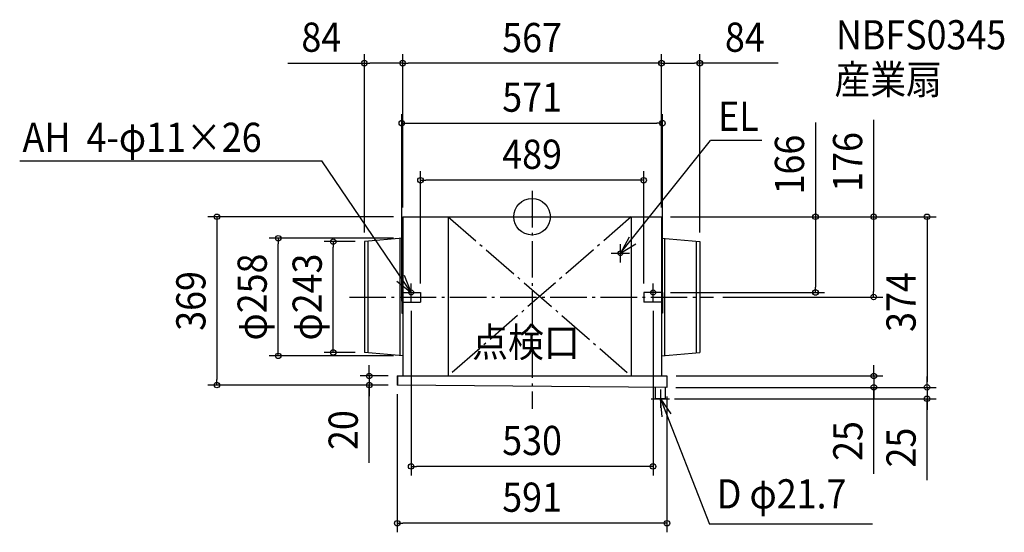
# Model space of a CAD drawing. Extents: x -1123 to 1035, y -692 to 432.
import ezdxf
from ezdxf.enums import TextEntityAlignment as Align

# ---------------------------------------------------------------- set-up
doc = ezdxf.new("R2010")
doc.units = 0
doc.header["$LTSCALE"] = 20
doc.header["$PDMODE"] = 3
doc.header["$PDSIZE"] = -2
doc.linetypes.add('DASHDOT', pattern=[5.5, 4, -0.6, 0.3, -0.6])
doc.layers.get('DEFPOINTS').update_dxf_attribs({"linetype": 'CONTINUOUS'})
for name, color, linetype in [('ARRANGE', 1, 'CONTINUOUS'), ('BASIS', 6, 'DASHDOT'), ('DETAIL', 5, 'CONTINUOUS'), ('ETC', 61, 'CONTINUOUS'), ('FIX', 11, 'CONTINUOUS'), ('NOTE', 4, 'CONTINUOUS'), ('OUTLINE', 3, 'CONTINUOUS'), ('SERVICESPACE', 2, 'DASHDOT'), ('SIZE', 30, 'CONTINUOUS')]:
    doc.layers.add(name, color=color, linetype=linetype)
doc.styles.get("Standard").update_dxf_attribs({"font": 'SIMPLEX.shx', "width": 0.9, "height": 64, "bigfont": 'BIGFONT.shx'})

msp = doc.modelspace()

# ---------------------------------------------------------------- linework, layer by layer
at = {"layer": 'ARRANGE', "color": 1, "linetype": 'CONTINUOUS'}
msp.add_circle((0, 0), 40, dxfattribs=at)
msp.add_point((0, 0), dxfattribs=at)
at = {"layer": 'BASIS', "color": 6, "linetype": 'DASHDOT'}
for p, q in [((0, 56.688552), (0, -421.268051)), ((-400.035708, -176), (397.769924, -176))]:
    msp.add_line(p, q, dxfattribs=at)
at = {"layer": 'DEFPOINTS', "color": 30, "linetype": 'CONTINUOUS'}
for p in [(-367.5, 336.808323), (-283.5, 336.808323), (367.5, 336.808323), (285.5, 205.262621), (-244.5, 80.124047), (-283.5, 0), (-283.5, 0), (-283.5, 0), (283.5, 0), (283.5, 0), (283.5, 0), (283.5, 0), (283.5, 0), (-556.216481, -47), (-435.680907, -54.5), (-367.5, -54.5), (-367.5, -54.5), (-283.5, -47), (367.5, -54.5), (-244.5, -166), (244.5, -166), (283.5, -166), (620.865212, -166), (-265, -186), (265, -186), (397.769924, -176), (748.211303, -176), (-285.5, -205), (285.5, -205), (-367.5, -297.5), (-283.5, -305), (-295.5, -349), (295.5, -349), (-690.530234, -369), (-356.797023, -369), (-295.5, -369), (-295.5, -369), (-295, -369), (295, -374), (295.5, -374), (295.5, -374), (295.5, -374), (748.722786, -374), (865.32731, -374), (292, -399), (865.32731, -399), (-265, -547.403445), (-295.5, -671.836529)]:
    msp.add_point(p, dxfattribs=at)
at = {"layer": 'DETAIL', "color": 5, "linetype": 'CONTINUOUS'}
for p, q in [((-283.5, 0), (283.5, 0)), ((-283.5, 0), (-283.5, -166)), ((-183.5, 0), (-183.5, -349)), ((217.195991, 0), (217.195991, -349)), ((283.5, 0), (283.5, -166)), ((-283.5, -47), (-367.5, -54.5)), ((-367.5, -54.5), (-367.5, -297.5)), ((-359.5, -53.785714), (-359.5, -298.214286)), ((-290, -47.580357), (-290, -304.419643)), ((283.5, -47), (367.5, -54.5)), ((290, -47.580357), (290, -304.419643)), ((359.5, -53.785714), (359.5, -298.214286)), ((367.5, -54.5), (367.5, -297.5)), ((-285.5, -166), (-285.5, -211)), ((-285.5, -166), (-244.5, -166)), ((-244.5, -166), (-244.5, -186.985609)), ((285.5, -166), (244.5, -166)), ((244.5, -166), (244.5, -186.985609)), ((285.5, -166), (285.5, -211)), ((-283.5, -186.985609), (-283.5, -349)), ((-283.5, -186.985609), (-244.5, -186.985609)), ((283.5, -186.985609), (244.5, -186.985609)), ((283.5, -186.985609), (283.5, -349)), ((-285.5, -211), (-283.5, -211)), ((285.5, -211), (283.5, -211)), ((-283.5, -305), (-367.5, -297.5)), ((283.5, -305), (367.5, -297.5)), ((-295.5, -349), (295.5, -349)), ((-295.5, -349), (-295.5, -369)), ((295.5, -349), (295.5, -374)), ((-295, -369), (-295.5, -369)), ((295, -374), (-295, -369)), ((270.3, -399), (270.3, -374)), ((292, -399), (292, -374)), ((295, -374), (295.5, -374)), ((292, -399), (270.3, -399))]:
    msp.add_line(p, q, dxfattribs=at)
msp.add_circle((193.5, -80), 5, dxfattribs=at)
at = {"layer": 'FIX', "color": 11, "linetype": 'CONTINUOUS'}
for centre in [(-265, -166), (265, -166)]:
    msp.add_circle(centre, 5.5, dxfattribs=at)
at = {"layer": 'NOTE', "color": 4, "linetype": 'CONTINUOUS'}
for p, q in [((193.5, -80), (390.770106, 167.131763)), ((503.335404, 167.131763), (390.770106, 167.131763)), ((-1122.5401, 122.617979), (-460.909368, 122.617979)), ((-265, -166), (-460.909368, 122.617979)), ((212.601154, -44.855357), (193.5, -80)), ((193.5, -80), (227.614406, -59.114424)), ((193.5, -100), (193.5, -60)), ((173.5, -80), (213.5, -80)), ((-265, -166), (-279.497841, -128.719809)), ((-296.195594, -140.963329), (-265, -166)), ((-265, -186), (-265, -146)), ((265, -186), (265, -146)), ((-285, -166), (-245, -166)), ((285, -166), (245, -166)), ((281.15, -379), (281.15, -419)), ((261.15, -399), (301.15, -399)), ((281.15, -399), (388.567198, -674.085644)), ((284.69935, -438.842215), (281.15, -399)), ((281.15, -399), (304.144935, -431.729695)), ((746.128535, -674.085644), (388.567198, -674.085644))]:
    msp.add_line(p, q, dxfattribs=at)
at = {"layer": 'OUTLINE', "color": 3, "linetype": 'CONTINUOUS'}
for p, q in [((-283.5, 0), (-283.5, -349)), ((-283.5, 0), (283.5, 0)), ((283.5, 0), (283.5, -349)), ((-295, -349), (295, -349)), ((-295, -349), (-295, -369)), ((295, -349), (295, -374)), ((295, -374), (-295, -369))]:
    msp.add_line(p, q, dxfattribs=at)
at = {"layer": 'SERVICESPACE', "color": 2, "linetype": 'DASHDOT'}
for p, q in [((-183.5, 0), (-183.5, -349)), ((-183.5, 0), (217.195991, 0)), ((217.195991, 0), (-183.5, -349)), ((-183.5, 0), (217.195991, -349)), ((217.195991, 0), (217.195991, -349)), ((-183.5, -349), (217.195991, -349))]:
    msp.add_line(p, q, dxfattribs=at)
at = {"layer": 'SIZE', "color": 30, "linetype": 'CONTINUOUS'}
for p, q in [((-367.5, -34.5), (-367.5, 356.808323)), ((-283.5, 20), (-283.5, 356.808323)), ((-283.5, 20), (-283.5, 356.808323)), ((283.5, 20), (283.5, 356.808323)), ((283.5, 20), (283.5, 356.808323)), ((367.5, -34.5), (367.5, 356.808323)), ((-534.75237, 336.808323), (-367.5, 336.808323)), ((-367.5, 336.808323), (-355.5, 336.808323)), ((-295.5, 336.808323), (-355.5, 336.808323)), ((-283.5, 336.808323), (-295.5, 336.808323)), ((-283.5, 336.808323), (-271.5, 336.808323)), ((271.5, 336.808323), (-271.5, 336.808323)), ((283.5, 336.808323), (271.5, 336.808323)), ((283.5, 336.808323), (295.5, 336.808323)), ((295.5, 336.808323), (355.5, 336.808323)), ((367.5, 336.808323), (355.5, 336.808323)), ((539.102039, 336.808323), (367.5, 336.808323)), ((-285.5, -185), (-285.5, 225.262621)), ((285.5, -185), (285.5, 225.262621)), ((-285.5, 205.262621), (-273.5, 205.262621)), ((-273.5, 205.262621), (273.5, 205.262621)), ((285.5, 205.262621), (273.5, 205.262621)), ((620.865212, 206.695744), (620.865212, 0)), ((748.211303, 212.5212), (748.211303, 0)), ((-244.5, -146), (-244.5, 100.124047)), ((244.5, -146), (244.5, 100.124047)), ((-244.5, 80.124047), (-232.5, 80.124047)), ((232.5, 80.124047), (-232.5, 80.124047)), ((244.5, 80.124047), (232.5, 80.124047)), ((-303.5, 0), (-710.530234, 0)), ((-690.530234, 0), (-690.530234, -12)), ((303.5, 0), (885.32731, 0)), ((303.5, 0), (768.211303, 0)), ((303.5, 0), (640.865212, 0)), ((620.865212, 0), (620.865212, -12)), ((748.211303, 0), (748.211303, -12)), ((865.32731, 0), (865.32731, -12)), ((-690.530234, -12), (-690.530234, -357)), ((620.865212, -12), (620.865212, -154)), ((748.211303, -12), (748.211303, -164)), ((865.32731, -12), (865.32731, -362)), ((-303.5, -47), (-576.216481, -47)), ((-556.216481, -47), (-556.216481, -59)), ((-556.216481, -293), (-556.216481, -59)), ((-387.5, -54.5), (-455.680907, -54.5)), ((-435.680907, -54.5), (-435.680907, -66.5)), ((-435.680907, -285.5), (-435.680907, -66.5)), ((303.5, -166), (640.865212, -166)), ((620.865212, -166), (620.865212, -154)), ((748.211303, -176), (748.211303, -164)), ((417.769924, -176), (768.211303, -176)), ((-265, -206), (-265, -567.403445)), ((265, -206), (265, -567.403445)), ((-556.216481, -305), (-556.216481, -293)), ((-387.5, -297.5), (-455.680907, -297.5)), ((-435.680907, -297.5), (-435.680907, -285.5)), ((-303.5, -305), (-576.216481, -305)), ((-356.797023, -337), (-356.797023, -325)), ((-356.797023, -349), (-356.797023, -337)), ((748.722786, -337), (748.722786, -325)), ((748.722786, -349), (748.722786, -337)), ((-690.530234, -369), (-690.530234, -357)), ((-315.5, -349), (-376.797023, -349)), ((-356.797023, -349), (-356.797023, -369)), ((-356.797023, -349), (-356.797023, -369)), ((315.5, -349), (768.722786, -349)), ((748.722786, -349), (748.722786, -374)), ((748.722786, -349), (748.722786, -374)), ((865.32731, -362), (865.32731, -350)), ((865.32731, -374), (865.32731, -362)), ((865.32731, -374), (865.32731, -362)), ((-315.5, -369), (-710.530234, -369)), ((-315, -369), (-376.797023, -369)), ((-356.797023, -539.350606), (-356.797023, -369)), ((-356.797023, -369), (-356.797023, -381)), ((-356.797023, -381), (-356.797023, -393)), ((315, -374), (885.32731, -374)), ((315.5, -374), (885.32731, -374)), ((315.5, -374), (768.722786, -374)), ((748.722786, -563.25795), (748.722786, -374)), ((748.722786, -374), (748.722786, -386)), ((748.722786, -386), (748.722786, -398)), ((865.32731, -374), (865.32731, -399)), ((865.32731, -374), (865.32731, -399)), ((-295.5, -389), (-295.5, -691.836529)), ((295.5, -394), (295.5, -691.836529)), ((312, -399), (885.32731, -399)), ((865.32731, -577.679019), (865.32731, -399)), ((865.32731, -399), (865.32731, -411)), ((865.32731, -411), (865.32731, -423)), ((-265, -547.403445), (-253, -547.403445)), ((253, -547.403445), (-253, -547.403445)), ((265, -547.403445), (253, -547.403445)), ((-295.5, -671.836529), (-283.5, -671.836529)), ((283.5, -671.836529), (-283.5, -671.836529)), ((295.5, -671.836529), (283.5, -671.836529))]:
    msp.add_line(p, q, dxfattribs=at)
for centre in [(-367.5, 336.808323), (-283.5, 336.808323), (-283.5, 336.808323), (283.5, 336.808323), (283.5, 336.808323), (367.5, 336.808323), (-285.5, 205.262621), (285.5, 205.262621), (-244.5, 80.124047), (244.5, 80.124047), (-690.530234, 0), (620.865212, 0), (748.211303, 0), (865.32731, 0), (-556.216481, -47), (-435.680907, -54.5), (620.865212, -166), (748.211303, -176), (-556.216481, -305), (-435.680907, -297.5), (-356.797023, -349), (748.722786, -349), (-690.530234, -369), (-356.797023, -369), (748.722786, -374), (865.32731, -374), (865.32731, -374), (865.32731, -399), (-265, -547.403445), (265, -547.403445), (-295.5, -671.836529), (295.5, -671.836529)]:
    msp.add_circle(centre, 6, dxfattribs=at)

# ---------------------------------------------------------------- texts
at = {"layer": 'ETC', "color": 61, "linetype": 'CONTINUOUS', "width": 0.9}
for s, p in [('NBFS0345', (665.616587, 367.003498)), ('産業扇', (662.396083, 269.064287))]:
    msp.add_text(s, height=64, dxfattribs=at).set_placement(p)
at = {"layer": 'NOTE', "color": 4, "linetype": 'CONTINUOUS', "width": 0.9}
for s, p in [('EL', (407.565522, 188.397632)), ('AH  4-φ11×26', (-1116.351, 142.209861)), ('点検口', (-131.346391, -307.176871)), ('D φ21.7', (404.637071, -639.508288))]:
    msp.add_text(s, height=64, dxfattribs=at).set_placement(p)
at = {"layer": 'SIZE', "color": 30, "linetype": 'CONTINUOUS', "width": 0.9}
for s, p in [('84', (-461.75237, 361.808323)), ('567', (0, 360.959213)), ('84', (466.102039, 361.808323)), ('571', (0, 230.262621)), ('489', (0, 105.124047)), ('530', (0, -522.403445)), ('591', (0, -646.836529))]:
    msp.add_text(s, height=64, dxfattribs=at).set_placement(p, align=Align.CENTER)
for s, p in [('166', (595.865212, 114.495744)), ('176', (723.211303, 120.3212)), ('φ258', (-581.216481, -176)), ('φ243', (-460.680907, -176)), ('369', (-715.530234, -184.5)), ('374', (840.32731, -187)), ('20', (-381.797023, -467.722034)), ('25', (723.722786, -491.629379)), ('25', (840.32731, -506.050447))]:
    msp.add_text(s, height=64, rotation=90, dxfattribs=at).set_placement(p, align=Align.CENTER)

doc.saveas('drawing.dxf')
